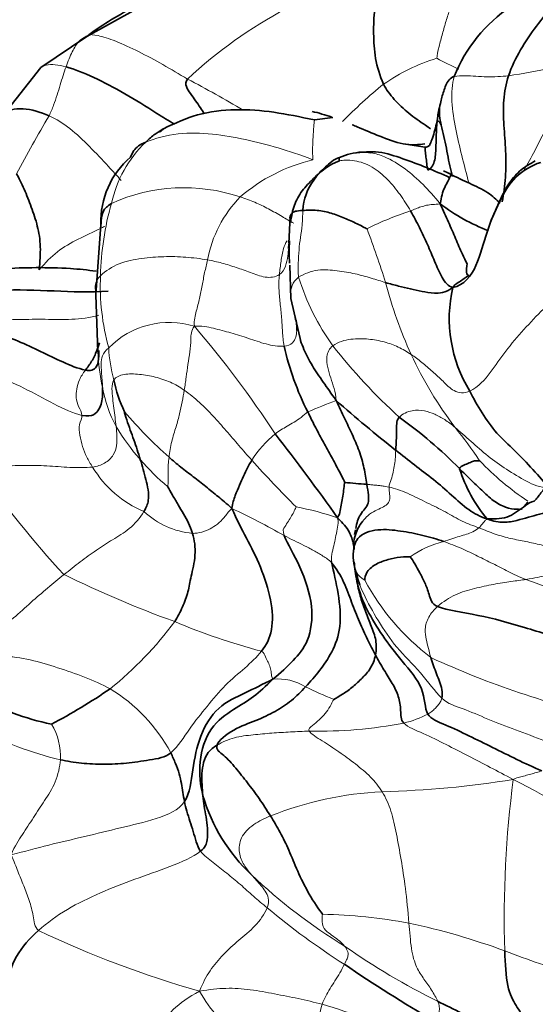
# Model space of a CAD drawing. Units: millimetres. Extents: x 0 to 1432, y 0 to 2743.
# Drawn here: x 1114 to 1128, y 738 to 765 of the extents above; entities that cross this region are included whole.
import ezdxf
from ezdxf import colors
from ezdxf.entities.mleader import LeaderData, LeaderLine
from ezdxf.math import Vec2, Vec3

# ---------------------------------------------------------------- set-up
doc = ezdxf.new("R2010")
doc.units = ezdxf.units.MM
doc.layers.add('DV6_Défaut', color=7, linetype='Continuous')
doc.layers.add('Défaut', color=7, linetype='Continuous')

# ---------------------------------------------------------------- blocks, each defined once
blk = doc.blocks.new('_DOT')
at = {"color": 0}
blk.add_line((0, 0), (-1, 0), dxfattribs=at)
at = {"color": 0, "const_width": 0.333}
blk.add_lwpolyline([(-0.1665, 0, 1), (0.1665, 0, 1)], format="xyb", close=True, dxfattribs=at)
blk = doc.blocks.new('SE5')
at = {"layer": 'DV6_Défaut', "color": 7, "linetype": 'Continuous', "lineweight": 35}
for p, q in [((1116.976, 765.225), (1115.641, 764.479)), ((1115.641, 764.479), (1114.386, 763.633)), ((1114.386, 763.633), (1113.379, 762.35)), ((1122.337, 762.272), (1121.833, 762.205)), ((1117.722, 761.964), (1117.616, 761.873)), ((1124.853, 761.463), (1124.311, 761.548)), ((1121.172, 759.586), (1121.138, 758.841)), ((1116.022, 759.362), (1115.886, 757.442)), ((1121.138, 758.826), (1121.133, 758.703)), ((1121.165, 758.252), (1121.193, 757.344)), ((1115.886, 757.442), (1115.936, 755.891)), ((1121.193, 757.344), (1121.477, 756.142)), ((1127.644, 751.803), (1127.547, 751.683)), ((1122.922, 750.919), (1122.951, 751.051))]:
    blk.add_line(p, q, dxfattribs=at)
at = {"layer": 'DV6_Défaut', "color": 7, "linetype": 'Continuous', "lineweight": 18}
for centre, radius, start, end in [((1126.985, 754.089), 12.619, 102.9638, 132.9941), ((1126.744, 758.788), 5.334, 107.2278, 124.5564), ((1129.462, 771.806), 9.014, 241.5257, 245.7752), ((1124.032, 784.343), 21.162, 278.3906, 284.8482), ((1102.552, 733.243), 33.986, 59.3146, 62.2441), ((1132.322, 752.591), 13.644, 129.0909, 135.4675), ((1146.009, 743.722), 36.493, 149.3643, 152.2089), ((1119.518, 759.233), 3.285, 133.8815, 167.7563), ((1122.887, 756.526), 4.721, 103.3689, 130.6414), ((1118.283, 755.617), 4.744, 71.203, 114.6169), ((1124.016, 757.758), 8.01, 164.2652, 178.5056), ((1122.203, 757.78), 3.337, 135.7712, 169.3948), ((1126.78, 752.378), 7.709, 107.5706, 117.1188), ((1092.209, 747.644), 33.152, 17.8024, 20.4747), ((1122.329, 757.686), 6.325, 177.4598, 195.4483), ((1127.635, 759.863), 6.525, 197.2989, 215.6814), ((1135.295, 760.767), 11.903, 194.5358, 204.5518), ((1117.882, 754.378), 2.314, 72.8, 135.4649), ((1098.072, 738.934), 27.05, 32.9761, 40.7431), ((1122.481, 756.266), 6.556, 183.2712, 191.8348), ((1120.195, 756.197), 3.968, 182.8305, 195.5965), ((1134.8, 765.847), 15.849, 218.1457, 227.758), ((1134.238, 760.349), 10.768, 204.8697, 217.235), ((1119.48, 755.521), 3.468, 189.9581, 208.5899), ((1127.251, 741.426), 13.998, 110.1481, 113.5659), ((1121.381, 756.793), 5.751, 210.6566, 221.7604), ((1116.834, 746.627), 11.398, 33.5484, 39.2208), ((1122.536, 751.444), 2.835, 128.6844, 148.0509), ((1122.031, 757.202), 6.509, 220.638, 229.9542), ((1132.027, 758.392), 7.892, 223.8321, 236.2647), ((1136.479, 769.603), 29.185, 215.4128, 222.6552), ((1118.343, 754.29), 2.975, 211.0199, 247.2743), ((1118.73, 753.191), 2.251, 226.9383, 264.4549), ((1110.258, 731.926), 21.801, 60.4408, 64.6645), ((1119.728, 743.345), 8.482, 71.1732, 79.0842), ((1126.048, 748.022), 2.798, 104.4988, 124.9433), ((1130.017, 750.972), 7.15, 186.839, 190.7674), ((1123.437, 750.155), 0.527, 201.2558, 244.0189), ((1128.583, 777.625), 30.931, 243.984, 250.0511), ((1128.986, 752.78), 6.558, 208.2047, 232.6225), ((1145.532, 797.539), 51.094, 249.4469, 256.1713), ((1110.067, 754.446), 9.907, 308.7526, 323.4823), ((1124.898, 764.821), 17.661, 247.114, 255.2215), ((1135.17, 769.673), 24.329, 245.3023, 257.5414), ((1120.845, 745.574), 1.414, 57.996, 95.7503), ((1113.959, 742.874), 4.486, 27.9469, 59.0121), ((1127.29, 758.512), 13.048, 244.1174, 247.7952), ((1123.455, 748.919), 3.238, 284.5642, 296.9422), ((1113.281, 744.892), 1.638, 356.3856, 31.8793), ((1121.937, 758.172), 12.605, 268.8881, 280.6651), ((1117.225, 754.382), 9.868, 242.424, 256.4676), ((1122.975, 770.787), 26.878, 271.4992, 279.1525), ((1155.58, 740.506), 28.577, 172.4686, 181.8426), ((1114.356, 718.975), 28.375, 55.955, 62.9737), ((1124.129, 734.499), 9.43, 92.7417, 111.7332), ((1130.527, 752.6), 15.099, 226.434, 238.5722), ((1133.736, 756.604), 20.617, 230.223, 237.4677), ((1121.639, 724.968), 15.623, 79.7858, 88.4749), ((1120.046, 720.431), 20.386, 69.9993, 77.6405), ((1126.232, 765.169), 27.718, 244.5492, 254.25), ((1133.552, 755.26), 18.983, 234.9651, 243.8568), ((1133.232, 755.223), 16.825, 248.3278, 255.1906), ((1122.653, 740.712), 4.526, 209.3617, 231.7442), ((1124.783, 738.005), 0.458, 313.8313, 27.8629), ((1123.9, 737.527), 1.95, 161.9405, 192.9227), ((1116.434, 719.258), 19.691, 66.2711, 73.4415)]:
    blk.add_arc(centre, radius, start, end, dxfattribs=at)
at = {"layer": 'DV6_Défaut', "color": 7, "linetype": 'Continuous', "lineweight": 35}
for centre, radius, start, end in [((1121.925, 755.767), 10.752, 117.4994, 125.4571), ((1129.458, 761.869), 4.107, 123.5896, 158.2984), ((1118.311, 759.446), 2.291, 130.3373, 182.0867), ((1123.033, 759.67), 1.514, 109.8976, 177.3524), ((1128.311, 763.849), 4.971, 232.1206, 249.5705), ((1130.76, 758.59), 9.611, 178.0693, 181.7133), ((1129.29, 756.801), 3.784, 167.1246, 211.5078), ((1122.481, 756.266), 6.556, 182.6616, 183.2712), ((1128.602, 757.78), 7.79, 192.84, 206.8909), ((1119.885, 755.813), 3.578, 190.9948, 205.72), ((1148.744, 784.342), 39.737, 228.5308, 231.5753), ((1126.157, 762.369), 12.486, 220.4986, 228.457), ((1116.44, 743.416), 13.184, 44.8415, 54.2378), ((1076.574, 718.968), 56.179, 35.2266, 38.132), ((1141.826, 772.29), 29.068, 221.7236, 225.1755), ((1129.561, 753.887), 3.952, 197.2934, 220.0424), ((1123.514, 758.955), 6.67, 262.6316, 267.8076), ((1124.134, 750.34), 1.244, 166.3242, 197.5549), ((1131.089, 752.134), 8.426, 194.9207, 197.8444), ((1107.845, 758.894), 14.805, 297.462, 304.6814), ((1115.953, 752.05), 6.422, 239.1821, 258.4938), ((1123.374, 745.143), 4.766, 196.2619, 226.9652), ((1146.974, 775.029), 43.288, 235.8111, 239.6486)]:
    blk.add_arc(centre, radius, start, end, dxfattribs=at)
for points in [[(1123.719, 763.18), (1123.61, 763.412), (1123.474, 763.887), (1123.437, 764.562), (1123.456, 765.224), (1123.623, 765.843), (1123.901, 766.182), (1124.154, 766.387)], [(1129.374, 766.321), (1129.126, 766.235), (1128.822, 765.944), (1128.353, 765.364), (1127.874, 764.763), (1127.43, 764.121), (1127.201, 763.654), (1127.12, 763.408)], [(1125.642, 763.388), (1125.585, 763.374), (1125.49, 763.308), (1125.411, 763.149), (1125.353, 762.988), (1125.303, 762.825), (1125.275, 762.71), (1125.263, 762.656)], [(1127.12, 763.408), (1127.05, 763.194), (1126.966, 762.747), (1126.989, 762.059), (1127.054, 761.367), (1127.046, 760.632), (1126.99, 760.197), (1126.946, 759.975)], [(1125.263, 762.656), (1125.224, 762.489), (1125.177, 762.263), (1125.151, 761.892), (1125.145, 761.508), (1125.132, 761.104), (1125.03, 760.89), (1124.919, 760.839)], [(1113.377, 762.346), (1113.459, 762.476), (1113.885, 762.57), (1114.375, 762.421), (1114.61, 762.318)], [(1122.305, 762.283), (1122.127, 762.343), (1121.95, 762.394), (1121.773, 762.437)], [(1121.184, 759.409), (1121.209, 759.601), (1121.273, 759.886), (1121.477, 760.285), (1121.813, 760.606), (1122.132, 760.934), (1122.363, 761.127), (1122.517, 761.187)], [(1122.517, 761.187), (1122.51, 761.185), (1122.509, 761.183), (1122.505, 761.174), (1122.509, 761.151), (1122.513, 761.128), (1122.505, 761.1), (1122.518, 761.093)], [(1125.601, 757.644), (1125.913, 757.702), (1126.289, 758.208), (1126.513, 759.181), (1126.864, 759.986), (1127.271, 760.7), (1127.743, 760.962), (1127.995, 761.051)], [(1114.339, 758.126), (1114.359, 758.353), (1114.394, 758.763), (1114.303, 759.322), (1114.128, 759.831), (1113.937, 760.325), (1113.784, 760.629), (1113.726, 760.737)], [(1125.502, 760.743), (1125.545, 760.751), (1125.564, 760.712), (1125.474, 760.548), (1125.378, 760.376), (1125.305, 760.171), (1125.28, 760.026), (1125.259, 759.926)], [(1125.353, 760.824), (1125.402, 760.798), (1125.452, 760.771), (1125.502, 760.743)], [(1121.184, 759.409), (1121.179, 759.459), (1121.167, 759.507), (1121.163, 759.586), (1121.214, 759.663), (1121.296, 759.726), (1121.425, 759.734), (1121.521, 759.74)], [(1121.521, 759.74), (1121.64, 759.748), (1121.909, 759.759), (1122.298, 759.674), (1122.655, 759.54), (1122.996, 759.38), (1123.218, 759.268), (1123.266, 759.24)], [(1124.453, 759.728), (1124.541, 759.577), (1124.7, 759.275), (1124.915, 758.813), (1125.108, 758.359), (1125.296, 757.897), (1125.478, 757.677), (1125.601, 757.644)], [(1123.773, 757.779), (1123.896, 757.742), (1124.127, 757.683), (1124.446, 757.603), (1124.768, 757.537), (1125.078, 757.479), (1125.393, 757.492), (1125.601, 757.644)], [(1112.463, 756.63), (1112.685, 756.582), (1113.133, 756.449), (1113.766, 756.185), (1114.381, 755.91), (1114.98, 755.609), (1115.389, 755.441), (1115.598, 755.393)], [(1115.505, 754.164), (1115.65, 754.131), (1115.848, 754.158), (1115.974, 754.33), (1116.049, 754.509), (1116.069, 754.711), (1116.066, 754.85), (1116.064, 754.921)], [(1126.064, 754.823), (1126.167, 754.622), (1126.389, 754.236), (1126.789, 753.655), (1127.285, 753.221), (1127.788, 752.685), (1128.108, 752.33), (1128.193, 752.195)], [(1122.429, 754.567), (1122.513, 754.383), (1122.652, 754.089), (1122.863, 753.649), (1123.057, 753.202), (1123.198, 752.735), (1123.235, 752.427), (1123.259, 752.289)], [(1116.662, 754.26), (1116.661, 754.237), (1116.724, 754.039), (1116.82, 753.764), (1116.917, 753.494), (1117.01, 753.229), (1117.065, 753.052), (1117.092, 752.963)], [(1121.655, 754.257), (1121.717, 754.128), (1121.844, 753.871), (1122.053, 753.48), (1122.271, 753.084), (1122.485, 752.688), (1122.615, 752.442), (1122.659, 752.339)], [(1124.145, 754.113), (1124.091, 754.059), (1124.069, 753.929), (1124.067, 753.751), (1124.067, 753.575), (1124.061, 753.396), (1124.05, 753.275), (1124.048, 753.212)], [(1126.536, 751.344), (1126.35, 751.406), (1126.033, 751.567), (1125.572, 751.994), (1125.08, 752.422), (1124.556, 752.812), (1124.217, 753.081), (1124.048, 753.212)], [(1117.092, 752.963), (1117.119, 752.874), (1117.172, 752.691), (1117.244, 752.416), (1117.314, 752.142), (1117.329, 751.848), (1117.26, 751.657), (1117.193, 751.546)], [(1117.876, 753.024), (1117.978, 752.934), (1118.191, 752.756), (1118.537, 752.494), (1118.878, 752.227), (1119.212, 751.949), (1119.438, 751.769), (1119.587, 751.63)], [(1120.13, 752.944), (1120.089, 752.876), (1120.014, 752.735), (1119.906, 752.51), (1119.797, 752.269), (1119.677, 751.983), (1119.601, 751.776), (1119.587, 751.63)], [(1126.334, 752.926), (1126.324, 752.928), (1126.269, 752.932), (1126.174, 752.922), (1126.055, 752.872), (1125.905, 752.807), (1125.792, 752.76), (1125.788, 752.712)], [(1127.341, 751.607), (1127.264, 751.61), (1127.04, 751.644), (1126.702, 751.828), (1126.387, 752.124), (1126.082, 752.421), (1125.886, 752.615), (1125.788, 752.712)], [(1122.659, 752.339), (1122.652, 752.315), (1122.638, 752.169), (1122.61, 751.967), (1122.576, 751.769), (1122.538, 751.57), (1122.512, 751.444), (1122.465, 751.373)], [(1117.843, 752.219), (1117.874, 752.161), (1117.973, 751.987), (1118.122, 751.731), (1118.275, 751.479), (1118.41, 751.231), (1118.477, 751.057), (1118.513, 750.951)], [(1127.822, 751.831), (1127.854, 751.863), (1127.913, 751.934), (1128.003, 752.052), (1128.095, 752.174), (1128.221, 752.259), (1128.324, 752.284), (1128.379, 752.295)], [(1127.822, 751.831), (1127.721, 751.811), (1127.58, 751.705), (1127.363, 751.552), (1127.149, 751.402), (1126.87, 751.341), (1126.659, 751.347), (1126.536, 751.344)], [(1119.587, 751.63), (1119.716, 751.331), (1119.986, 750.824), (1120.377, 750.063), (1120.682, 749.128), (1120.72, 748.291), (1120.524, 747.906), (1120.393, 747.744)], [(1127.43, 751.601), (1127.394, 751.608), (1127.358, 751.61), (1127.341, 751.607)], [(1128.306, 751.511), (1128.166, 751.533), (1127.967, 751.471), (1127.659, 751.391), (1127.359, 751.301), (1127.002, 751.229), (1126.711, 751.28), (1126.536, 751.344)], [(1118.513, 750.951), (1118.569, 750.78), (1118.622, 750.354), (1118.461, 749.75), (1118.407, 749.372), (1118.247, 748.944), (1118.114, 748.679), (1118.03, 748.55)], [(1121.013, 750.89), (1121.098, 750.666), (1121.47, 750.077), (1121.837, 748.941), (1121.692, 747.97), (1121.269, 747.495), (1120.923, 747.155), (1120.703, 746.981)], [(1124.445, 750.316), (1124.402, 750.317), (1124.175, 750.314), (1123.838, 750.245), (1123.522, 750.133), (1123.236, 749.923), (1123.2, 749.72), (1123.206, 749.681)], [(1124.445, 750.316), (1124.48, 750.273), (1124.569, 750.127), (1124.7, 749.876), (1124.845, 749.62), (1124.958, 749.299), (1125.023, 749.028), (1125.19, 748.962)], [(1122.31, 750.141), (1122.354, 749.907), (1122.504, 749.32), (1122.581, 748.377), (1122.317, 747.694), (1121.979, 747.207), (1121.726, 746.913), (1121.594, 746.773)], [(1122.31, 750.141), (1122.437, 749.996), (1122.651, 749.625), (1122.844, 749.074), (1123.063, 748.536), (1123.278, 748.053), (1123.427, 747.778), (1123.497, 747.642)], [(1122.921, 750.179), (1122.93, 750.015), (1122.949, 749.841), (1122.992, 749.637)], [(1124.922, 746.032), (1124.834, 746.19), (1124.867, 746.732), (1124.2, 747.49), (1123.681, 748.16), (1123.247, 748.871), (1123.055, 749.349), (1122.992, 749.637)], [(1122.992, 749.637), (1123.024, 749.474), (1123.088, 749.198), (1123.233, 748.807), (1123.38, 748.427), (1123.53, 748.045), (1123.523, 747.774), (1123.497, 747.642)], [(1125.19, 748.962), (1125.458, 748.857), (1126.283, 748.752), (1127.553, 748.4), (1128.832, 747.987), (1130.134, 747.574), (1131.026, 747.351), (1131.47, 747.244)], [(1123.497, 747.642), (1123.47, 747.505), (1123.37, 747.259), (1123.135, 747.008), (1122.89, 746.775), (1122.619, 746.574), (1122.413, 746.462), (1122.359, 746.432)], [(1123.497, 747.642), (1123.568, 747.506), (1123.73, 747.225), (1123.963, 746.866), (1124.136, 746.522), (1124.196, 746.132), (1124.177, 745.879), (1124.269, 745.785)], [(1125.004, 747.569), (1125.026, 747.491), (1125.078, 747.342), (1125.161, 747.128), (1125.24, 746.916), (1125.314, 746.703), (1125.315, 746.538), (1125.301, 746.468)], [(1120.703, 746.981), (1120.418, 746.842), (1119.967, 746.608), (1119.179, 746.267), (1118.691, 745.451), (1118.507, 744.519), (1118.447, 743.886), (1118.295, 743.652)], [(1120.703, 746.981), (1120.506, 746.789), (1120.187, 746.482), (1119.651, 746.181), (1118.973, 745.711), (1118.646, 744.739), (1118.732, 744.08), (1118.799, 743.809)], [(1121.594, 746.773), (1121.472, 746.643), (1121.223, 746.388), (1120.774, 746.1), (1120.256, 745.85), (1119.637, 745.648), (1119.224, 745.316), (1119.182, 745.186)], [(1128.024, 744.49), (1127.794, 744.587), (1127.342, 744.795), (1126.685, 745.126), (1126.041, 745.443), (1125.41, 745.742), (1124.998, 745.897), (1124.922, 746.032)], [(1119.182, 745.186), (1119.091, 745.132), (1118.922, 745.001), (1118.805, 744.715), (1118.765, 744.416), (1118.77, 744.113), (1118.788, 743.909), (1118.799, 743.809)], [(1119.182, 745.186), (1119.142, 745.062), (1119.365, 744.936), (1119.695, 744.566), (1120.011, 744.163), (1120.332, 743.74), (1120.535, 743.424), (1120.637, 743.259)], [(1117.922, 744.976), (1117.779, 744.853), (1117.342, 744.782), (1116.709, 744.688), (1116.103, 744.657), (1115.483, 744.684), (1115.099, 744.751), (1114.916, 744.789)], [(1117.922, 744.976), (1117.97, 744.884), (1118.054, 744.691), (1118.164, 744.403), (1118.213, 744.142), (1118.249, 743.9), (1118.28, 743.741), (1118.295, 743.652)], [(1118.799, 743.809), (1118.809, 743.709), (1118.828, 743.53), (1118.885, 743.234), (1118.933, 742.926), (1118.926, 742.604), (1118.864, 742.4), (1118.735, 742.299)], [(1118.295, 743.652), (1118.31, 743.563), (1118.359, 743.386), (1118.445, 743.117), (1118.532, 742.837), (1118.616, 742.559), (1118.676, 742.373), (1118.735, 742.299)], [(1120.637, 743.259), (1120.726, 743.115), (1120.906, 742.814), (1121.14, 742.339), (1121.363, 741.769), (1121.677, 741.128), (1121.952, 740.715), (1122.054, 740.586)], [(1114.321, 740.141), (1114.084, 739.931), (1113.663, 739.454), (1113.397, 738.611), (1113.551, 737.562), (1114.068, 736.632), (1114.535, 736.259), (1114.688, 736.141)], [(1127.018, 739.587), (1127.026, 739.233), (1127.069, 738.551), (1127.321, 738.091), (1127.591, 737.696), (1127.948, 737.269), (1128.247, 736.806), (1128.349, 736.497)], [(1125.188, 738.219), (1125.408, 738.104), (1125.85, 737.884), (1126.521, 737.596), (1127.209, 737.335), (1127.824, 737.043), (1128.155, 736.717), (1128.349, 736.497)]]:
    blk.add_open_spline(points, degree=3, dxfattribs=at)
at = {"layer": 'DV6_Défaut', "color": 7, "linetype": 'Continuous', "lineweight": 18}
for points in [[(1125.165, 763.882), (1125.175, 763.959), (1125.226, 764.203), (1125.32, 764.556), (1125.418, 764.902), (1125.526, 765.235), (1125.645, 765.441), (1125.689, 765.491)], [(1115.07, 763.65), (1115.098, 763.724), (1115.151, 763.868), (1115.237, 764.062), (1115.331, 764.229), (1115.421, 764.346), (1115.482, 764.405), (1115.687, 764.525)], [(1115.687, 764.525), (1115.736, 764.53), (1115.897, 764.526), (1116.408, 764.369), (1117.043, 764.074), (1117.708, 763.721), (1118.151, 763.448), (1118.379, 763.319)], [(1114.61, 762.318), (1114.656, 762.416), (1114.734, 762.607), (1114.832, 762.888), (1114.913, 763.16), (1114.989, 763.42), (1115.042, 763.576), (1115.07, 763.65)], [(1127.12, 763.408), (1127.022, 763.396), (1126.825, 763.382), (1126.529, 763.377), (1126.232, 763.391), (1125.932, 763.413), (1125.734, 763.41), (1125.642, 763.388)], [(1117.24, 761.601), (1117.492, 761.706), (1118.119, 761.87), (1119.065, 761.84), (1119.957, 761.684), (1120.847, 761.451), (1121.435, 761.26), (1121.795, 761.118)], [(1122.518, 761.093), (1122.595, 761.11), (1122.923, 761.129), (1123.417, 760.95), (1123.836, 760.593), (1124.175, 760.177), (1124.366, 759.878), (1124.453, 759.728)], [(1124.453, 759.728), (1124.503, 759.747), (1124.593, 759.789), (1124.735, 759.839), (1124.885, 759.886), (1125.053, 759.906), (1125.176, 759.907), (1125.259, 759.926)], [(1121.405, 757.923), (1121.385, 758.051), (1121.392, 758.313), (1121.411, 758.669), (1121.451, 759.011), (1121.508, 759.332), (1121.511, 759.606), (1121.521, 759.74)], [(1116.01, 757.966), (1116.145, 758.094), (1116.506, 758.328), (1117.133, 758.442), (1117.734, 758.494), (1118.335, 758.478), (1118.727, 758.429), (1118.923, 758.394)], [(1118.923, 758.394), (1118.897, 758.28), (1118.843, 758.049), (1118.776, 757.697), (1118.708, 757.349), (1118.62, 756.997), (1118.55, 756.76), (1118.566, 756.589)], [(1118.923, 758.394), (1119.054, 758.371), (1119.317, 758.315), (1119.707, 758.188), (1120.089, 758.06), (1120.491, 757.891), (1120.769, 757.924), (1120.881, 757.999)], [(1120.881, 757.999), (1120.87, 757.876), (1120.861, 757.624), (1120.9, 757.226), (1120.941, 756.82), (1120.967, 756.444), (1120.982, 756.186), (1121.007, 756.049)], [(1121.405, 757.923), (1121.555, 758.023), (1121.933, 758.157), (1122.467, 758.103), (1122.946, 758.023), (1123.385, 757.899), (1123.65, 757.817), (1123.773, 757.779)], [(1126.064, 754.823), (1126.307, 754.944), (1126.642, 755.325), (1127.022, 755.913), (1127.539, 756.502), (1128.056, 757.064), (1128.474, 757.405), (1128.691, 757.568)], [(1112.463, 756.63), (1112.662, 756.683), (1113.094, 756.761), (1113.792, 756.774), (1114.503, 756.783), (1115.223, 756.761), (1115.72, 756.82), (1115.965, 756.892)], [(1118.566, 756.589), (1118.471, 756.471), (1118.476, 756.236), (1118.447, 755.893), (1118.39, 755.552), (1118.344, 755.204), (1118.309, 754.969), (1118.289, 754.85)], [(1118.566, 756.589), (1118.761, 756.611), (1119.084, 756.539), (1119.561, 756.41), (1120.036, 756.264), (1120.515, 756.093), (1120.851, 756.037), (1121.007, 756.049)], [(1122.335, 756.057), (1122.48, 756.164), (1122.838, 756.261), (1123.316, 756.248), (1123.742, 756.171), (1124.125, 756.035), (1124.354, 755.898), (1124.468, 755.821)], [(1116.064, 754.921), (1116.061, 754.992), (1116.056, 755.133), (1116.034, 755.349), (1116.028, 755.564), (1116.029, 755.788), (1116.153, 755.924), (1116.232, 756.001)], [(1122.429, 754.567), (1122.421, 754.692), (1122.373, 754.899), (1122.28, 755.183), (1122.19, 755.459), (1122.142, 755.756), (1122.241, 755.987), (1122.335, 756.057)], [(1111.235, 755.643), (1111.553, 755.643), (1112.184, 755.575), (1113.081, 755.282), (1113.929, 754.921), (1114.736, 754.463), (1115.273, 754.217), (1115.505, 754.164)], [(1124.468, 755.821), (1124.566, 755.755), (1124.761, 755.612), (1125.047, 755.354), (1125.34, 755.099), (1125.612, 754.799), (1125.912, 754.748), (1126.064, 754.823)], [(1115.505, 754.164), (1115.504, 754.248), (1115.399, 754.402), (1115.336, 754.643), (1115.354, 754.876), (1115.417, 755.131), (1115.533, 755.303), (1115.598, 755.393)], [(1116.373, 755.13), (1116.428, 755.21), (1116.626, 755.299), (1117.078, 755.291), (1117.5, 755.216), (1117.919, 755.078), (1118.17, 754.932), (1118.289, 754.85)], [(1116.434, 753.861), (1116.426, 753.944), (1116.405, 754.108), (1116.37, 754.36), (1116.342, 754.622), (1116.312, 754.886), (1116.333, 755.072), (1116.373, 755.13)], [(1118.289, 754.85), (1118.271, 754.746), (1118.234, 754.534), (1118.164, 754.207), (1118.074, 753.862), (1117.938, 753.456), (1117.891, 753.152), (1117.876, 753.024)], [(1118.289, 754.85), (1118.436, 754.748), (1118.711, 754.522), (1119.083, 754.144), (1119.433, 753.747), (1119.775, 753.342), (1120.01, 753.077), (1120.13, 752.944)], [(1121.655, 754.257), (1121.594, 754.218), (1121.473, 754.1), (1121.277, 753.973), (1121.09, 753.87), (1120.921, 753.768), (1120.814, 753.694), (1120.764, 753.657)], [(1125.665, 753.834), (1125.568, 753.915), (1125.379, 754.059), (1125.112, 754.2), (1124.84, 754.296), (1124.51, 754.329), (1124.231, 754.2), (1124.145, 754.113)], [(1115.793, 752.757), (1115.736, 752.846), (1115.627, 753.026), (1115.517, 753.309), (1115.445, 753.625), (1115.407, 753.92), (1115.506, 754.089), (1115.505, 754.164)], [(1116.434, 753.861), (1116.444, 753.775), (1116.455, 753.603), (1116.457, 753.345), (1116.387, 753.08), (1116.134, 752.842), (1115.918, 752.772), (1115.793, 752.757)], [(1128.193, 752.195), (1127.989, 752.191), (1127.601, 752.357), (1127.061, 752.691), (1126.554, 753.047), (1126.094, 753.459), (1125.804, 753.718), (1125.665, 753.834)], [(1124.048, 753.212), (1124.046, 753.149), (1124.04, 753.025), (1124.019, 752.826), (1123.981, 752.62), (1123.929, 752.41), (1123.869, 752.289), (1123.869, 752.208)], [(1117.876, 753.024), (1117.867, 752.943), (1117.852, 752.824), (1117.847, 752.659), (1117.854, 752.494), (1117.848, 752.34), (1117.847, 752.234), (1117.843, 752.219)], [(1115.793, 752.757), (1115.594, 752.734), (1115.172, 752.74), (1114.549, 752.798), (1113.917, 752.803), (1113.294, 752.785), (1112.892, 752.728), (1112.694, 752.692)], [(1123.869, 752.208), (1123.783, 752.224), (1123.702, 752.242), (1123.591, 752.255), (1123.483, 752.264), (1123.375, 752.274), (1123.299, 752.284), (1123.259, 752.289)], [(1126.313, 751.102), (1126.163, 751.158), (1125.861, 751.256), (1125.408, 751.545), (1124.905, 751.778), (1124.369, 752.058), (1124.006, 752.181), (1123.869, 752.208)], [(1117.193, 751.546), (1117.087, 751.37), (1116.799, 751.04), (1116.335, 750.786), (1115.897, 750.494), (1115.455, 750.181), (1115.164, 749.947), (1115.016, 749.828)], [(1119.587, 751.63), (1119.484, 751.535), (1119.38, 751.372), (1119.197, 751.197), (1118.994, 751.068), (1118.774, 750.98), (1118.603, 750.95), (1118.513, 750.951)], [(1121.334, 751.673), (1121.329, 751.656), (1121.289, 751.564), (1121.215, 751.425), (1121.127, 751.283), (1121.03, 751.13), (1120.959, 751.029), (1121.013, 750.89)], [(1122.465, 751.373), (1122.489, 751.26), (1122.462, 751.118), (1122.422, 750.897), (1122.376, 750.671), (1122.32, 750.44), (1122.283, 750.287), (1122.31, 750.141)], [(1126.536, 751.344), (1126.515, 751.326), (1126.477, 751.288), (1126.429, 751.238), (1126.392, 751.192), (1126.359, 751.15), (1126.341, 751.126), (1126.313, 751.102)], [(1126.313, 751.102), (1126.269, 751.065), (1126.147, 750.981), (1125.976, 750.928), (1125.787, 750.871), (1125.579, 750.806), (1125.428, 750.756), (1125.348, 750.732)], [(1128.441, 750.496), (1128.306, 750.572), (1128.003, 750.635), (1127.593, 750.732), (1127.185, 750.805), (1126.763, 750.919), (1126.464, 751.046), (1126.313, 751.102)], [(1121.013, 750.89), (1121.103, 750.843), (1121.28, 750.755), (1121.547, 750.625), (1121.811, 750.485), (1122.07, 750.336), (1122.231, 750.231), (1122.31, 750.141)], [(1125.348, 750.732), (1125.527, 750.67), (1125.856, 750.539), (1126.28, 750.333), (1126.689, 750.128), (1127.111, 749.919), (1127.399, 749.772), (1127.594, 749.697)], [(1128.441, 750.496), (1128.45, 750.333), (1128.422, 749.994), (1128.314, 749.871), (1128.148, 749.803), (1127.918, 749.753), (1127.715, 749.714), (1127.594, 749.697)], [(1115.016, 749.828), (1114.868, 749.71), (1114.571, 749.468), (1114.115, 749.074), (1113.65, 748.646), (1113.124, 748.233), (1112.794, 747.844), (1112.674, 747.649)], [(1127.594, 749.697), (1127.474, 749.679), (1127.199, 749.644), (1126.713, 749.568), (1126.198, 749.454), (1125.67, 749.308), (1125.342, 749.095), (1125.19, 748.962)], [(1125.19, 748.962), (1125.095, 748.88), (1124.921, 748.68), (1124.829, 748.333), (1124.875, 748.066), (1124.937, 747.816), (1124.982, 747.647), (1125.004, 747.569)], [(1116.269, 746.719), (1116.046, 746.841), (1115.58, 747.053), (1114.842, 747.296), (1114.105, 747.528), (1113.324, 747.639), (1112.85, 747.552), (1112.674, 747.649)], [(1120.393, 747.744), (1120.262, 747.582), (1119.95, 747.282), (1119.403, 746.844), (1118.909, 746.236), (1118.424, 745.648), (1118.132, 745.156), (1117.922, 744.976)], [(1120.703, 746.981), (1120.666, 747.045), (1120.666, 747.156), (1120.635, 747.305), (1120.577, 747.44), (1120.493, 747.581), (1120.469, 747.708), (1120.393, 747.744)], [(1125.301, 746.468), (1125.292, 746.424), (1125.268, 746.359), (1125.198, 746.269), (1125.122, 746.182), (1125.031, 746.099), (1124.96, 746.054), (1124.922, 746.032)], [(1128.889, 744.993), (1128.63, 745.09), (1128.105, 745.304), (1127.307, 745.607), (1126.541, 745.894), (1125.868, 746.198), (1125.468, 746.305), (1125.301, 746.468)], [(1122.359, 746.432), (1122.327, 746.38), (1122.267, 746.235), (1122.129, 746.044), (1121.968, 745.873), (1121.785, 745.72), (1121.658, 745.622), (1121.692, 745.569)], [(1124.269, 745.785), (1124.38, 745.672), (1124.802, 745.515), (1125.42, 745.202), (1126.022, 744.895), (1126.624, 744.582), (1127.023, 744.372), (1127.25, 744.251)], [(1121.692, 745.569), (1121.521, 745.562), (1121.184, 745.545), (1120.674, 745.516), (1120.165, 745.469), (1119.647, 745.409), (1119.328, 745.271), (1119.182, 745.186)], [(1121.692, 745.569), (1121.746, 745.485), (1122.049, 745.307), (1122.504, 745.005), (1122.953, 744.68), (1123.376, 744.327), (1123.591, 744.06), (1123.678, 743.918)], [(1113.575, 742.204), (1113.68, 742.444), (1113.882, 742.754), (1114.184, 743.213), (1114.48, 743.674), (1114.807, 744.154), (1114.903, 744.604), (1114.916, 744.789)], [(1128.024, 744.49), (1127.977, 744.472), (1127.875, 744.44), (1127.724, 744.396), (1127.57, 744.354), (1127.417, 744.318), (1127.325, 744.292), (1127.25, 744.251)], [(1123.678, 743.918), (1123.779, 743.754), (1123.933, 743.407), (1124.068, 742.775), (1124.198, 742.08), (1124.313, 741.319), (1124.381, 740.675), (1124.409, 740.344)], [(1118.295, 743.652), (1118.14, 743.413), (1117.539, 743.165), (1116.548, 742.937), (1115.579, 742.696), (1114.597, 742.474), (1113.953, 742.294), (1113.575, 742.204)], [(1120.637, 743.259), (1120.48, 743.194), (1120.163, 743.048), (1119.796, 742.675), (1119.763, 742.244), (1119.908, 741.917), (1120.051, 741.743), (1120.121, 741.66)], [(1114.321, 740.141), (1114.207, 740.24), (1114.191, 740.543), (1114.073, 740.959), (1113.919, 741.36), (1113.758, 741.753), (1113.656, 742.014), (1113.575, 742.204)], [(1118.735, 742.299), (1118.529, 742.137), (1117.903, 741.869), (1116.943, 741.543), (1116.002, 741.174), (1115.086, 740.74), (1114.558, 740.352), (1114.321, 740.141)], [(1118.735, 742.299), (1118.83, 742.18), (1119.073, 741.993), (1119.444, 741.703), (1119.821, 741.394), (1120.174, 741.074), (1120.422, 740.862), (1120.546, 740.759)], [(1120.121, 741.66), (1120.166, 741.608), (1120.25, 741.513), (1120.379, 741.368), (1120.5, 741.213), (1120.597, 741.032), (1120.589, 740.868), (1120.546, 740.759)], [(1120.546, 740.759), (1120.477, 740.584), (1120.23, 740.24), (1119.767, 739.882), (1119.344, 739.488), (1118.979, 739.059), (1118.797, 738.725), (1118.708, 738.492)], [(1122.054, 740.586), (1122.046, 740.532), (1122.019, 740.274), (1122.172, 740.108), (1122.346, 739.984), (1122.52, 739.858), (1122.615, 739.764), (1122.655, 739.716)], [(1124.409, 740.344), (1124.429, 740.105), (1124.459, 739.611), (1124.607, 739.115), (1124.817, 738.82), (1125.03, 738.524), (1125.149, 738.307), (1125.188, 738.219)], [(1122.655, 739.716), (1122.68, 739.687), (1122.713, 739.637), (1122.749, 739.562), (1122.754, 739.479), (1122.737, 739.378), (1122.68, 739.282), (1122.649, 739.222)], [(1122.649, 739.222), (1122.611, 739.147), (1122.533, 738.985), (1122.394, 738.768), (1122.255, 738.564), (1122.139, 738.351), (1122.073, 738.206), (1122.046, 738.132)], [(1118.708, 738.492), (1118.401, 738.326), (1117.949, 738.016), (1117.532, 737.372), (1117.201, 736.616), (1117.069, 735.783), (1117.156, 735.515), (1117.205, 735.42)], [(1118.708, 738.492), (1118.982, 738.534), (1119.427, 738.587), (1120.09, 738.542), (1120.745, 738.415), (1121.396, 738.293), (1121.829, 738.19), (1122.046, 738.132)]]:
    blk.add_open_spline(points, degree=3, dxfattribs=at)
for points, knots in [([(1114.392, 763.638), (1114.43, 763.665), (1114.611, 763.743), (1114.857, 763.709), (1115.07, 763.65)], [0, 0, 0, 0, 0.258277, 1, 1, 1, 1]), ([(1125.642, 763.388), (1125.583, 763.182), (1125.545, 762.719), (1125.683, 761.939), (1125.835, 761.263), (1125.975, 760.736), (1126.036, 760.492)], [0, 0, 0, 0, 0.251506, 0.503012, 0.754518, 1, 1, 1, 1]), ([(1127.548, 760.851), (1127.645, 761.014), (1127.884, 761.45), (1128.193, 762.105), (1128.496, 762.514), (1128.629, 762.682)], [0, 0, 0, 0, 0.27915, 0.696492, 1, 1, 1, 1]), ([(1114.61, 762.318), (1114.808, 762.231), (1115.182, 761.993), (1115.715, 761.486), (1116.175, 760.997), (1116.458, 760.687), (1116.574, 760.558)], [0, 0, 0, 0, 0.270274, 0.540549, 0.810823, 1, 1, 1, 1]), ([(1121.833, 762.202), (1121.829, 762.144), (1121.814, 761.983), (1121.799, 761.742), (1121.781, 761.455), (1121.781, 761.255), (1121.795, 761.118)], [0, 0, 0, 0, 0.1709258, 0.4472838, 0.7236419, 1, 1, 1, 1]), ([(1123.374, 761.31), (1123.5, 761.289), (1123.833, 761.188), (1124.311, 760.886), (1124.802, 760.456), (1125.09, 760.125), (1125.259, 759.926)], [0, 0, 0, 0, 0.1666667, 0.4444444, 0.7222222, 1, 1, 1, 1]), ([(1119.812, 760.108), (1119.95, 760.067), (1120.21, 759.973), (1120.587, 759.783), (1120.937, 759.594), (1121.162, 759.447), (1121.271, 759.396)], [0, 0, 0, 0, 0.259143, 0.518286, 0.777429, 1, 1, 1, 1]), ([(1114.339, 758.126), (1114.511, 758.32), (1114.819, 758.642), (1115.4, 758.968), (1115.844, 759.175), (1116.084, 759.287), (1116.123, 759.305)], [0, 0, 0, 0, 0.313262, 0.626524, 0.939787, 1, 1, 1, 1]), ([(1121.088, 758.917), (1121.047, 758.853), (1120.975, 758.678), (1120.925, 758.361), (1120.892, 758.121), (1120.881, 757.999)], [0, 0, 0, 0, 0.262903, 0.631452, 1, 1, 1, 1]), ([(1120.881, 757.999), (1120.96, 758.051), (1121.062, 758.218), (1121.109, 758.483), (1121.128, 758.649), (1121.135, 758.72)], [0, 0, 0, 0, 0.365038, 0.730076, 1, 1, 1, 1]), ([(1115.886, 757.442), (1115.884, 757.462), (1115.873, 757.561), (1115.846, 757.744), (1115.925, 757.887), (1116.01, 757.966)], [0, 0, 0, 0, 0.112001, 0.556, 1, 1, 1, 1]), ([(1121.193, 757.341), (1121.188, 757.378), (1121.18, 757.493), (1121.21, 757.703), (1121.311, 757.86), (1121.405, 757.923)], [0, 0, 0, 0, 0.195589, 0.597795, 1, 1, 1, 1]), ([(1121.007, 756.049), (1121.104, 756.056), (1121.263, 756.12), (1121.334, 756.297), (1121.351, 756.412), (1121.354, 756.474), (1121.354, 756.477)], [0, 0, 0, 0, 0.327865, 0.655729, 0.983594, 1, 1, 1, 1]), ([(1123.141, 751.277), (1123.187, 751.336), (1123.37, 751.531), (1123.712, 751.653), (1123.933, 751.821), (1123.868, 752.077), (1123.869, 752.208)], [0, 0, 0, 0, 0.108369, 0.405579, 0.70279, 1, 1, 1, 1]), ([(1125.301, 746.468), (1125.117, 746.647), (1124.74, 747.175), (1124.045, 747.839), (1123.567, 748.574), (1123.236, 749.144), (1123.089, 749.496), (1123.055, 749.589)], [0, 0, 0, 0, 0.230402, 0.460804, 0.691206, 0.921607, 1, 1, 1, 1])]:
    blk.add_open_spline(points, degree=3, knots=knots, dxfattribs=at)
at = {"layer": 'DV6_Défaut', "color": 7, "linetype": 'Continuous', "lineweight": 35}
for points, knots in [([(1115.07, 763.65), (1115.309, 763.584), (1115.815, 763.388), (1116.667, 762.932), (1117.402, 762.473), (1117.861, 762.187), (1118.024, 762.089)], [0, 0, 0, 0, 0.283069, 0.566137, 0.849206, 1, 1, 1, 1]), ([(1118.84, 762.369), (1118.804, 762.424), (1118.679, 762.612), (1118.462, 762.924), (1118.276, 763.173), (1118.379, 763.319)], [0, 0, 0, 0, 0.168987, 0.584493, 1, 1, 1, 1]), ([(1124.997, 761.964), (1124.951, 761.995), (1124.746, 762.138), (1124.398, 762.374), (1123.994, 762.759), (1123.787, 763.035), (1123.719, 763.18)], [0, 0, 0, 0, 0.087661, 0.391774, 0.695887, 1, 1, 1, 1]), ([(1125.263, 762.656), (1125.224, 762.489), (1125.238, 762.243), (1125.405, 761.594), (1125.489, 761.074), (1125.571, 760.758), (1125.596, 760.661)], [0, 0, 0, 0, 0.289973, 0.579946, 0.869919, 1, 1, 1, 1]), ([(1121.833, 762.205), (1121.05, 762.376), (1120.063, 762.558), (1118.662, 762.4), (1118.058, 762.123), (1117.722, 761.964)], [0, 0, 0, 0, 0.51568, 0.769172, 1, 1, 1, 1]), ([(1124.845, 761.559), (1124.674, 761.524), (1124.248, 761.514), (1123.607, 761.762), (1123.159, 761.952), (1122.906, 762.056), (1122.858, 762.075)], [0, 0, 0, 0, 0.309094, 0.618187, 0.927281, 1, 1, 1, 1]), ([(1125.173, 762.165), (1125.134, 761.995), (1125.083, 761.802), (1125.004, 761.584), (1124.966, 761.512), (1124.941, 761.486), (1124.901, 761.47), (1124.873, 761.466), (1124.853, 761.463)], [0, 0, 0, 0, 0.585875, 0.802579, 0.843612, 0.88371, 0.93201, 1, 1, 1, 1]), ([(1125.29, 762.059), (1125.274, 762.089), (1125.248, 762.136), (1125.216, 762.168), (1125.19, 762.181), (1125.179, 762.17), (1125.173, 762.165)], [0, 0, 0, 0, 0.33119, 0.613238, 0.834492, 1, 1, 1, 1]), ([(1117.717, 761.961), (1117.644, 761.917), (1117.473, 761.812), (1117.323, 761.681), (1117.24, 761.601)], [0, 0, 0, 0, 0.4334692, 1, 1, 1, 1]), ([(1116.828, 761.193), (1116.851, 761.257), (1116.933, 761.425), (1117.083, 761.535), (1117.24, 761.601)], [0, 0, 0, 0, 0.35479, 1, 1, 1, 1]), ([(1124.853, 761.464), (1124.851, 761.433), (1124.854, 761.342), (1124.872, 761.197), (1124.893, 761.019), (1124.907, 760.9), (1124.919, 760.839)], [0, 0, 0, 0, 0.165314, 0.443543, 0.721771, 1, 1, 1, 1]), ([(1122.517, 761.187), (1122.706, 761.261), (1122.994, 761.347), (1123.29, 761.324), (1123.374, 761.31)], [0, 0, 0, 0, 0.714286, 1, 1, 1, 1]), ([(1125.519, 760.633), (1125.072, 760.839), (1124.522, 761.062), (1123.578, 761.376), (1123.145, 761.329), (1122.891, 761.301)], [0, 0, 0, 0, 0.518715, 0.759364, 1, 1, 1, 1]), ([(1127.849, 761.093), (1127.703, 761.011), (1127.451, 760.865), (1127.122, 760.495), (1126.875, 760.012), (1126.722, 759.653), (1126.631, 759.426)], [0, 0, 0, 0, 0.224212, 0.459204, 0.713608, 1, 1, 1, 1]), ([(1125.502, 760.743), (1125.722, 760.639), (1126.051, 760.477), (1126.547, 760.267), (1126.788, 760.04), (1126.895, 759.943)], [0, 0, 0, 0, 0.357143, 0.714286, 1, 1, 1, 1]), ([(1116.022, 759.362), (1116.023, 759.396), (1116.03, 759.518), (1116.061, 759.731), (1116.192, 759.859), (1116.307, 759.93)], [0, 0, 0, 0, 0.158616, 0.579308, 1, 1, 1, 1]), ([(1125.259, 759.926), (1125.343, 759.734), (1125.487, 759.424), (1125.682, 758.967), (1125.84, 758.599), (1125.947, 758.37), (1125.994, 758.291)], [0, 0, 0, 0, 0.272281, 0.544562, 0.816842, 1, 1, 1, 1]), ([(1126.041, 757.972), (1126.024, 757.975), (1125.994, 757.981), (1125.967, 758.082), (1125.98, 758.198), (1125.992, 758.294)], [0, 0, 0, 0, 0.243877, 0.494973, 1, 1, 1, 1]), ([(1112.525, 757.948), (1112.723, 758.028), (1113.328, 758.176), (1114.261, 758.187), (1115.116, 758.18), (1115.658, 758.119), (1115.891, 758.088)], [0, 0, 0, 0, 0.265939, 0.531878, 0.797816, 1, 1, 1, 1]), ([(1125.601, 757.644), (1125.693, 757.756), (1125.783, 757.796), (1125.907, 757.887), (1125.993, 757.946), (1126.039, 757.971), (1126.041, 757.972)], [0, 0, 0, 0, 0.329, 0.658, 0.987, 1, 1, 1, 1]), ([(1109.949, 756.394), (1110.106, 756.563), (1110.665, 756.992), (1111.829, 757.36), (1113.268, 757.618), (1114.745, 757.546), (1115.723, 757.512), (1116.22, 757.54)], [0, 0, 0, 0, 0.104828, 0.328621, 0.552414, 0.776207, 1, 1, 1, 1]), ([(1121.354, 756.477), (1121.357, 756.532), (1121.354, 756.649), (1121.328, 756.766), (1121.312, 756.828)], [0, 0, 0, 0, 0.4871694, 1, 1, 1, 1]), ([(1115.598, 755.393), (1115.652, 755.468), (1115.776, 755.623), (1115.898, 755.89), (1115.962, 756.066), (1115.984, 756.137)], [0, 0, 0, 0, 0.376547, 0.753095, 1, 1, 1, 1]), ([(1122.429, 754.567), (1122.291, 754.762), (1122.073, 755.07), (1121.765, 755.518), (1121.569, 755.892), (1121.483, 756.121), (1121.455, 756.204)], [0, 0, 0, 0, 0.280412, 0.560824, 0.841236, 1, 1, 1, 1]), ([(1115.598, 755.393), (1115.729, 755.363), (1115.944, 755.446), (1115.959, 755.726), (1115.964, 755.877), (1115.965, 755.925)], [0, 0, 0, 0, 0.4064359, 0.8128717, 1, 1, 1, 1]), ([(1123.259, 752.289), (1123.298, 752.069), (1123.361, 751.73), (1123.08, 751.522), (1122.986, 751.233), (1122.958, 751.087)], [0, 0, 0, 0, 0.357143, 0.714286, 1, 1, 1, 1]), ([(1127.341, 751.607), (1127.36, 751.603), (1127.418, 751.601), (1127.474, 751.614), (1127.495, 751.621)], [0, 0, 0, 0, 0.613776, 1, 1, 1, 1]), ([(1122.918, 750.512), (1122.911, 750.565), (1122.887, 750.724), (1122.813, 750.983), (1122.613, 751.23), (1122.465, 751.373)], [0, 0, 0, 0, 0.1956972, 0.5978486, 1, 1, 1, 1]), ([(1122.901, 750.675), (1122.91, 750.759), (1122.956, 750.98), (1123.062, 751.174), (1123.141, 751.277)], [0, 0, 0, 0, 0.360252, 1, 1, 1, 1]), ([(1122.923, 750.629), (1122.943, 750.698), (1123.057, 750.933), (1123.569, 751.09), (1124.179, 751.021), (1124.791, 750.906), (1125.171, 750.793), (1125.348, 750.732)], [0, 0, 0, 0, 0.080531, 0.310398, 0.540266, 0.770133, 1, 1, 1, 1])]:
    blk.add_open_spline(points, degree=3, knots=knots, dxfattribs=at)

msp = doc.modelspace()

# ---------------------------------------------------------------- block references
at = {"layer": 'Défaut'}
msp.add_blockref('SE5', (0, 0), dxfattribs=at)

# ---------------------------------------------------------------- leaders
at = {"layer": 'Défaut', "color": 7, "linetype": 'Continuous', "lineweight": 18}
ml = msp.add_multileader_mtext('Standard', dxfattribs=at)
ml.set_content('{\\pxsm0.9;\\fSolid Edge ISO|b1||i0||c0|p34;\\W1.;06/02/2023\\P}', color=256)
ml.set_leader_properties()
ml.set_arrow_properties(name='DOT')
ml.build(insert=Vec2(0, 0))
ml.multileader.update_dxf_attribs({"leader_type": 0, "dogleg_length": 0, "arrow_head_size": 12})
ctx = ml.context
ctx.base_point, ctx.char_height, ctx.arrow_head_size, ctx.landing_gap_size = Vec3(1344.646, 2691.042), 12, 12, 4.2
notes = []
notes.append((ctx, [(0, (0, 0, 0), (0, 0), (1, 0), 1, [])]))
ctx.mtext.insert = Vec3(1346.646, 2697.163)
for ctx, leaders in notes:
    for number, flags, end, landing, length, lines in leaders:
        leader = LeaderData()
        leader.index, (leader.has_last_leader_line, leader.has_dogleg_vector, leader.attachment_direction) = number, flags
        leader.last_leader_point, leader.dogleg_vector, leader.dogleg_length = Vec3(end), Vec3(landing), length
        for number, points, colour, breaks in lines:
            line = LeaderLine()
            line.index, line.vertices, line.color, line.breaks = number, Vec3.list(points), colors.encode_raw_color(colour), breaks
            leader.lines.append(line)
        ctx.leaders.append(leader)

doc.saveas('drawing.dxf')
